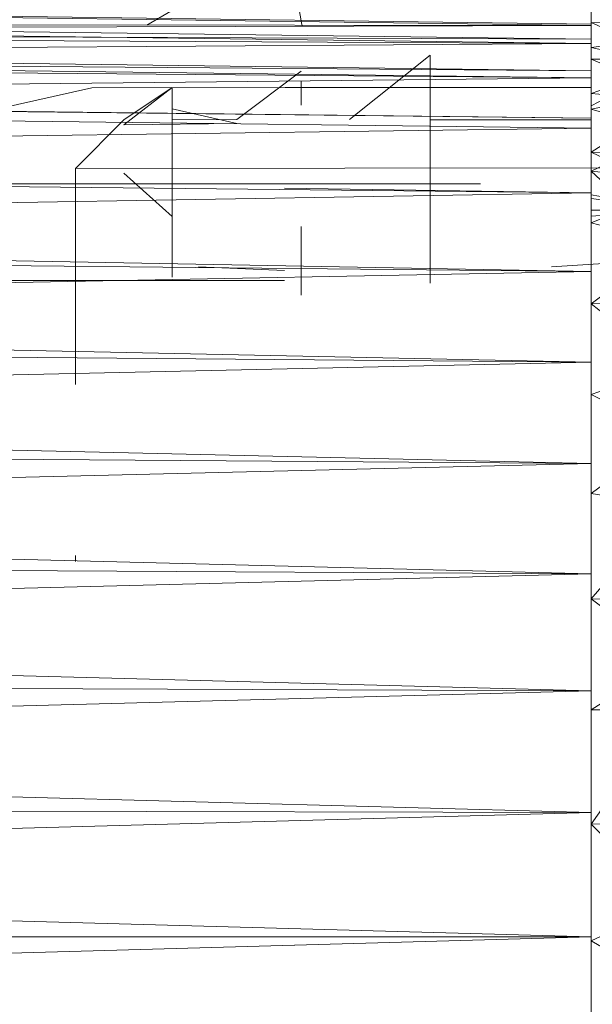
# Model space of a CAD drawing. Units: inches. Extents: x 1098 to 7818, y -2111 to 2641.
# Drawn here: x 2737 to 2755, y 191 to 221 of the extents above; entities that cross this region are included whole.
import ezdxf

# ---------------------------------------------------------------- set-up
doc = ezdxf.new("R2010")
doc.units = ezdxf.units.IN
doc.header["$MEASUREMENT"] = 0

msp = doc.modelspace()

# ---------------------------------------------------------------- linework, layer by layer
at = {"lineweight": 9}
for p, q in [((2745.412, 223.676), (2741.059, 221.131)), ((2745.887, 221.093), (2745.412, 223.676)), ((2764.243, 223.676), (2754.852, 218.625)), ((2754.852, 221.165), (2685.852, 222.097)), ((2754.852, 221.121), (2685.852, 222.051)), ((2754.852, 221.924), (2754.852, 221.21)), ((2754.852, 220.693), (2685.852, 221.61)), ((2754.852, 220.56), (2685.852, 221.472)), ((2684.852, 221.207), (2754.852, 221.121)), ((2754.852, 220.439), (2754.852, 221.457)), ((2754.852, 221.21), (2754.852, 220.073)), ((2754.852, 221.21), (2757.31, 221.184)), ((2754.852, 221.21), (2757.31, 220.091)), ((2754.852, 220.693), (2754.852, 221.165)), ((2754.852, 221.165), (2754.852, 221.121)), ((2684.852, 220.993), (2754.852, 220.693)), ((2684.852, 220.904), (2754.852, 220.56)), ((2720.48, 221.014), (2754.852, 221.121)), ((2754.852, 221.121), (2754.852, 220.56)), ((2684.876, 220.089), (2754.852, 220.56)), ((2754.852, 219.712), (2685.852, 220.597)), ((2754.852, 220.439), (2757.31, 220.775)), ((2754.852, 219.712), (2754.852, 220.693)), ((2754.852, 220.56), (2754.852, 219.494)), ((2684.852, 220.265), (2754.852, 219.712)), ((2754.852, 219.494), (2685.852, 220.371)), ((2754.852, 219.01), (2754.852, 220.439)), ((2754.852, 217.94), (2754.852, 220.439)), ((2754.852, 217.94), (2754.852, 220.439)), ((2754.852, 220.439), (2757.31, 219.881)), ((2684.852, 220.089), (2754.852, 219.494)), ((2747.352, 218.2), (2749.852, 220.2)), ((2749.852, 220.2), (2749.852, 220.073)), ((2749.852, 220.2), (2749.852, 219.884)), ((2749.852, 220.073), (2749.852, 219.507)), ((2754.852, 220.073), (2757.31, 220.091)), ((2754.852, 220.073), (2757.31, 219.036)), ((2743.852, 218.2), (2745.852, 219.7)), ((2749.852, 219.884), (2749.852, 219.132)), ((2754.852, 219.01), (2757.31, 219.881)), ((2684.876, 218.776), (2754.852, 219.494)), ((2745.852, 219.39), (2745.852, 218.652)), ((2749.852, 218.511), (2749.852, 219.507)), ((2754.852, 219.494), (2754.852, 217.94)), ((2684.852, 219.037), (2754.852, 218.242)), ((2754.852, 218.242), (2685.852, 219.079)), ((2739.352, 219.185), (2734.852, 218.187)), ((2745.352, 219.199), (2739.352, 219.185)), ((2740.352, 218.196), (2741.852, 219.196)), ((2740.352, 218.042), (2741.852, 219.196)), ((2741.852, 219.196), (2741.852, 218.863)), ((2741.852, 219.196), (2741.852, 219.084)), ((2741.852, 219.084), (2741.852, 218.533)), ((2741.852, 219.084), (2741.852, 218.191)), ((2750.352, 219.199), (2745.352, 219.199)), ((2754.852, 219.199), (2750.352, 219.199)), ((2754.852, 218.832), (2754.852, 219.199)), ((2754.852, 219.199), (2754.852, 219.041)), ((2754.852, 219.041), (2754.852, 218.361)), ((2754.852, 218.529), (2757.31, 219.036)), ((2684.852, 218.776), (2754.852, 217.94)), ((2754.852, 217.94), (2685.852, 218.768)), ((2741.852, 218.863), (2741.852, 218.532)), ((2754.852, 217.189), (2754.852, 219.01)), ((2754.852, 216.585), (2754.852, 219.01)), ((2754.852, 215.927), (2754.852, 219.01)), ((2754.852, 219.01), (2757.31, 218.782)), ((2754.852, 217.946), (2754.852, 218.832)), ((2754.852, 217.189), (2757.31, 218.782)), ((2741.852, 218.533), (2741.852, 217.548)), ((2741.852, 218.093), (2741.852, 218.532)), ((2741.852, 218.532), (2743.852, 218.083)), ((2749.852, 217.1), (2749.852, 218.511)), ((2754.852, 218.529), (2757.31, 217.782)), ((2738.852, 216.687), (2740.352, 218.196)), ((2741.852, 218.191), (2743.852, 218.2)), ((2741.852, 217.843), (2741.852, 218.191)), ((2749.852, 217.843), (2749.852, 218.191)), ((2749.852, 218.191), (2749.852, 218.095)), ((2749.852, 218.191), (2754.852, 218.191)), ((2754.852, 218.361), (2754.852, 217.171)), ((2754.852, 218.095), (2754.852, 218.191)), ((2754.852, 217.843), (2754.852, 218.191)), ((2684.852, 216.989), (2754.852, 217.94)), ((2740.352, 218.042), (2743.852, 218.083)), ((2741.852, 216.899), (2741.852, 218.093)), ((2741.852, 217.055), (2741.852, 217.843)), ((2749.852, 218.095), (2749.852, 217.558)), ((2749.852, 217.055), (2749.852, 217.843)), ((2754.852, 218.095), (2754.852, 217.558)), ((2754.852, 217.94), (2754.852, 215.927)), ((2754.852, 217.055), (2754.852, 217.843)), ((2749.852, 217.558), (2749.852, 216.585)), ((2754.852, 216.602), (2757.31, 217.782)), ((2754.852, 217.558), (2754.852, 216.585)), ((2754.852, 215.003), (2754.852, 217.189)), ((2754.852, 217.189), (2757.31, 217.173)), ((2754.852, 217.189), (2757.31, 216.005)), ((2741.852, 215.298), (2741.852, 216.899)), ((2749.852, 215.296), (2749.852, 217.1)), ((2754.852, 217.171), (2754.852, 215.496)), ((2754.852, 215.927), (2685.852, 216.691)), ((2756.852, 216.707), (2738.852, 216.687)), ((2738.852, 216.609), (2738.852, 216.687)), ((2738.852, 216.687), (2738.852, 216.328)), ((2738.852, 216.095), (2738.852, 216.609)), ((2749.852, 216.585), (2749.852, 215.196)), ((2754.852, 216.602), (2757.31, 214.305)), ((2754.852, 216.602), (2757.31, 216.339)), ((2754.852, 216.585), (2754.852, 215.196)), ((2740.352, 216.535), (2741.852, 215.196)), ((2751.414, 216.21), (2714.507, 216.21)), ((2738.852, 216.095), (2738.852, 215.155)), ((2745.33, 216.071), (2754.852, 215.927)), ((2754.852, 215.003), (2757.31, 216.005)), ((2684.852, 214.76), (2754.852, 215.927)), ((2754.852, 215.927), (2754.852, 213.492)), ((2754.852, 215.869), (2757.617, 215.392)), ((2757.617, 215.392), (2754.852, 215.757)), ((2757.617, 215.392), (2754.852, 215.392)), ((2757.617, 215.392), (2754.852, 215.204)), ((2738.852, 213.806), (2738.852, 215.155)), ((2741.852, 213.318), (2741.852, 215.298)), ((2749.852, 213.128), (2749.852, 215.296)), ((2684.852, 214.76), (2754.852, 213.492)), ((2745.852, 212.754), (2745.852, 214.884)), ((2754.852, 212.487), (2754.852, 215.003)), ((2754.852, 213.634), (2754.852, 215.003)), ((2754.852, 215.003), (2757.31, 214.346)), ((2754.852, 213.492), (2685.852, 214.176)), ((2754.852, 212.487), (2757.31, 214.346)), ((2756.852, 213.832), (2753.616, 213.634)), ((2738.852, 212.071), (2738.852, 213.806)), ((2745.33, 213.515), (2742.67, 213.634)), ((2684.852, 212.129), (2754.852, 213.492)), ((2754.852, 213.492), (2754.852, 210.677)), ((2714.507, 213.209), (2745.33, 213.209)), ((2754.852, 212.487), (2757.31, 212.523)), ((2754.852, 209.674), (2754.852, 212.487)), ((2754.852, 212.487), (2757.31, 210.551)), ((2684.852, 212.129), (2754.852, 210.677)), ((2738.852, 209.982), (2738.852, 212.071)), ((2754.852, 210.677), (2685.852, 211.27)), ((2684.852, 209.141), (2754.852, 210.677)), ((2754.852, 210.677), (2754.852, 207.531)), ((2754.852, 209.674), (2757.31, 210.551)), ((2754.852, 206.606), (2754.852, 209.674)), ((2754.852, 209.674), (2757.31, 208.442)), ((2684.852, 209.141), (2754.852, 207.531)), ((2754.852, 206.606), (2757.31, 208.442)), ((2754.852, 207.531), (2685.852, 208.023)), ((2684.852, 205.852), (2754.852, 207.531)), ((2754.852, 207.531), (2754.852, 204.112)), ((2754.852, 203.329), (2754.852, 206.606)), ((2754.852, 206.606), (2757.31, 206.212)), ((2754.852, 203.329), (2757.31, 206.212)), ((2684.852, 205.852), (2754.852, 204.112)), ((2738.852, 204.487), (2738.852, 204.676)), ((2754.852, 204.112), (2685.852, 204.495)), ((2684.852, 202.32), (2754.852, 204.112)), ((2754.852, 204.112), (2754.852, 200.482)), ((2754.852, 199.889), (2754.852, 203.329)), ((2754.852, 203.329), (2757.31, 203.322)), ((2754.852, 203.329), (2757.31, 201.461)), ((2684.852, 202.32), (2754.852, 200.482)), ((2754.852, 199.889), (2757.31, 201.461)), ((2754.852, 200.482), (2685.852, 200.748)), ((2754.852, 200.692), (2754.852, 200.482)), ((2754.852, 200.692), (2754.852, 199.889)), ((2684.852, 198.607), (2754.852, 200.482)), ((2754.852, 200.482), (2754.852, 196.703)), ((2754.852, 196.338), (2754.852, 199.889)), ((2754.852, 199.889), (2757.31, 199.882)), ((2754.852, 196.338), (2757.31, 199.882)), ((2684.852, 198.607), (2754.852, 196.703)), ((2754.852, 196.703), (2685.852, 196.847)), ((2684.852, 194.779), (2754.852, 196.703)), ((2754.852, 196.703), (2754.852, 192.844)), ((2754.852, 196.338), (2757.31, 196.436)), ((2754.852, 192.726), (2754.852, 196.338)), ((2754.852, 196.338), (2757.31, 193.867)), ((2684.852, 194.779), (2754.852, 192.844)), ((2754.852, 192.726), (2757.31, 193.867)), ((2684.852, 190.907), (2754.852, 192.844)), ((2754.852, 192.844), (2685.852, 192.864)), ((2754.852, 192.844), (2754.852, 188.974)), ((2754.852, 189.107), (2754.852, 192.726)), ((2754.852, 192.726), (2757.31, 191.286))]:
    msp.add_line(p, q, dxfattribs=at)

doc.saveas('drawing.dxf')
